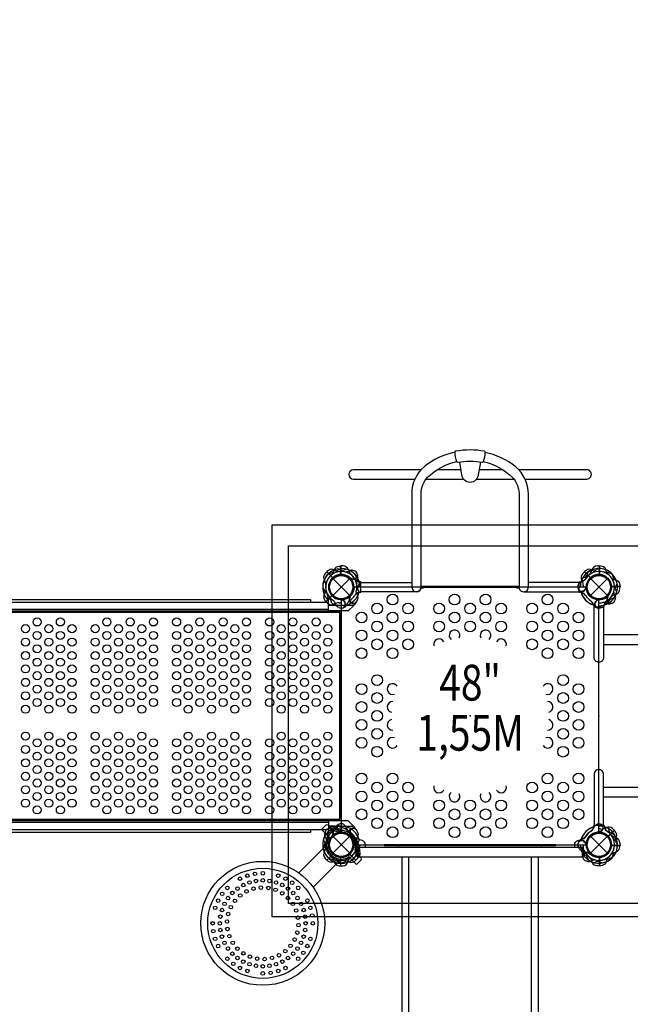
# Model space of a CAD drawing. Extents: x -175 to 236, y -238 to 164.
# Drawn here: x 63 to 148, y -109 to 29 of the extents above; entities that cross this region are included whole.
import ezdxf
from ezdxf.enums import TextEntityAlignment as Align

# ---------------------------------------------------------------- set-up
doc = ezdxf.new("R2010")
doc.units = 0
doc.header["$LTSCALE"] = 10
doc.header["$MEASUREMENT"] = 0
doc.layers.get('Defpoints').update_dxf_attribs({"linetype": 'CONTINUOUS'})
for name, color, linetype in [('L1', 30, 'CONTINUOUS'), ('PW_CHECK', 220, 'CONTINUOUS'), ('PW_DIMS_ASTM', 30, 'CONTINUOUS'), ('PW_STRUCTURE', 140, 'CONTINUOUS')]:
    doc.layers.add(name, color=color, linetype=linetype)
doc.styles.add('PW-DIMS', font='arial.ttf', dxfattribs={"width": 0.8, "height": 6})
doc.dimstyles.new('PW-DETAIL', dxfattribs={"dimtxt": 8, "dimasz": 8, "dimexe": 3, "dimexo": 2, "dimgap": 1.5, "dimtad": 0, "dimtih": 1, "dimtoh": 1, "dimrnd": 1, "dimzin": 12, "dimdsep": 46, "dimlunit": 3, "dimtxsty": 'PW-DIMS', "dimcen": 0.03, "dimse1": 1, "dimse2": 1, "dimclrd": 256, "dimclre": 256, "dimclrt": 256, "dimadec": 0, "dimazin": 0, "dimtfac": 0.2, "dimtix": 1, "dimtofl": 0, "dimtmove": 0, "dimatfit": 3, "dimfxl": 1, "dimtolj": 1, "dimtzin": 0, "dimarcsym": 0})

# ---------------------------------------------------------------- blocks, each defined once
blk = doc.blocks.new('*D3')
at = {"layer": 'Defpoints', "color": 0, "transparency": 16777216}
for p in [(235.73, 155.2), (-136.82, 10.74), (235.73, -54.62)]:
    blk.add_point(p, dxfattribs=at)
at = {"layer": 'PW_DIMS_ASTM', "lineweight": -2, "transparency": 16777216}
for p, q in [((-128.82, 155.2), (37.22, 155.2)), ((227.73, 155.2), (61.69, 155.2))]:
    blk.add_line(p, q, dxfattribs=at)
at = {"layer": 'PW_DIMS_ASTM', "transparency": 16777216}
for points in [[(-128.82, 156.54), (-128.82, 153.87), (-136.82, 155.2)], [(227.73, 156.54), (227.73, 153.87), (235.73, 155.2)]]:
    blk.add_solid(points, dxfattribs=at)
at = {"layer": 'PW_DIMS_ASTM', "transparency": 16777216, "char_height": 6, "attachment_point": 5, "style": 'PW-DIMS'}
for s, insert in [('\\A1;31\'-1"', (49.45, 159.77)), ('\\A1;[9.47M]', (49.45, 149.86))]:
    blk.add_mtext(s, dxfattribs=dict(at, insert=insert))

msp = doc.modelspace()

# ---------------------------------------------------------------- linework, layer by layer
at = {"layer": 'PW_CHECK'}
for p in [(108, -50.748, 48), (108, -50.748), (108, -50.748), (108, -50.748, 120), (108, -50.748, 48), (126, -50.748, 48), (144, -50.748), (144, -50.748), (144, -50.748), (144, -50.748, 120), (144, -50.748, 48), (108, -68.748, 48), (126, -68.748, 48), (144, -68.748, 48), (108, -86.748), (108, -86.748, 48), (108, -86.748, 0.002), (108, -86.748), (108, -86.748, 120), (108, -86.748, 48), (126, -86.748, 48), (144, -86.748), (144, -86.748), (144, -86.748), (144, -86.748, 120), (144, -86.748, 48)]:
    msp.add_point(p, dxfattribs=at)
at = {"layer": 'PW_STRUCTURE'}
for p, q in [((108.25, -47.802), (107.92, -47.79)), ((107.92, -47.79), (107.92, -48.99)), ((143.75, -47.802), (144.08, -47.79)), ((144.08, -47.79), (144.08, -48.99)), ((105.74, -48.842, 48), (105.965, -48.6, 48)), ((105.965, -48.6, 48), (106.813, -49.448, 48)), ((141.74, -48.842, 48), (141.965, -48.6, 48)), ((141.965, -48.6, 48), (142.813, -49.448, 48)), ((106.851, -49.599), (109.149, -51.897)), ((106.851, -51.897), (109.149, -49.599)), ((109.336, -49.602, 48), (109.301, -49.519, 48)), ((110.307, -49.548, 48), (110.23, -49.711, 48)), ((142.245, -50.882), (142.211, -50.799)), ((142.851, -49.599), (145.149, -51.897)), ((142.851, -51.897), (145.149, -49.599)), ((146.958, -50.668), (145.758, -50.668)), ((146.946, -50.998), (146.958, -50.668)), ((105.852, -52.783, 48), (106.7, -51.935, 48)), ((141.521, -51.53), (141.69, -51.592)), ((145.146, -52.084, 48), (145.229, -52.049, 48)), ((106.094, -53.008, 48), (105.852, -52.783, 48)), ((106.201, -53.323, 48), (106.202, -52.548, 48)), ((109.735, -53.323, 48), (106.201, -53.323, 48)), ((108.134, -52.503), (108.051, -52.537)), ((108.782, -53.227), (108.844, -53.058)), ((109.808, -53.252, 48), (109.735, -53.323, 48)), ((110, -52.979, 48), (109.808, -53.252, 48)), ((143.218, -53.227), (143.156, -53.058)), ((143.866, -52.503), (143.949, -52.537)), ((145.2, -53.055, 48), (145.037, -52.978, 48)), ((106.2, -53.894, 48), (37.8, -53.894, 48)), ((37.8, -83.611, 48), (106.2, -83.611, 48)), ((105.9, -85.266, 0.002), (106.677, -84.488, 0.002)), ((105.9, -85.266, 0.002), (106.276, -85.643, 0.002)), ((109.735, -84.173, 48), (106.201, -84.173, 48)), ((106.201, -84.173, 48), (106.202, -84.948, 48)), ((106.95, -84.761, 0.002), (106.677, -84.488, 0.002)), ((106.8, -84.441, 48), (106.963, -84.518, 48)), ((109.808, -84.244, 48), (109.735, -84.173, 48)), ((110, -84.517, 48), (109.808, -84.244, 48)), ((146.148, -84.713, 48), (145.3, -85.561, 48)), ((145.906, -84.488, 48), (146.148, -84.713, 48)), ((106.763, -85.511, 0.002), (106.63, -85.643, 0.002)), ((106.854, -85.412, 48), (106.771, -85.447, 48)), ((106.851, -85.599), (109.149, -87.897)), ((106.851, -87.897), (109.149, -85.599)), ((141.521, -85.966), (141.69, -85.904)), ((142.245, -86.614), (142.211, -86.697)), ((142.851, -85.599), (145.149, -87.897)), ((142.851, -87.897), (145.149, -85.599)), ((146.946, -86.498), (146.958, -86.828)), ((102.067, -90.679, 0.002), (106, -86.747, 0.002)), ((109.237, -87.985, 0.002), (109.105, -88.118, 0.002)), ((110.26, -88.071, 0.002), (109.987, -87.798, 0.002)), ((141.693, -87.948, 48), (141.77, -87.785, 48)), ((142.664, -87.894, 48), (142.699, -87.977, 48)), ((146.958, -86.828), (145.758, -86.828)), ((104.056, -92.664, 0.002), (107.972, -88.748, 0.002)), ((105.74, -88.654, 48), (105.965, -88.896, 48)), ((105.965, -88.896, 48), (106.813, -88.048, 48)), ((109.105, -88.472, 0.002), (109.482, -88.848, 0.002)), ((110.035, -88.896, 48), (109.187, -88.048, 48)), ((109.482, -88.848, 0.002), (110.26, -88.071, 0.002)), ((110.26, -88.654, 48), (110.035, -88.896, 48))]:
    msp.add_line(p, q, dxfattribs=at)
at = {"layer": 'PW_STRUCTURE', "linetype": 'Continuous'}
for p, q in [((110.702, -50.034), (110.493, -50.004)), ((110.75, -51.401), (110.75, -50.095)), ((141.25, -51.401), (141.25, -50.095)), ((141.298, -50.034), (141.507, -50.004)), ((110.493, -51.49), (110.702, -51.462)), ((141.507, -51.49), (141.298, -51.462)), ((143.258, -53.241), (143.286, -53.45)), ((143.347, -53.498), (144.653, -53.498)), ((144.714, -53.45), (144.744, -53.241)), ((143.258, -84.255), (143.286, -84.046)), ((143.347, -83.998), (144.653, -83.998)), ((144.714, -84.046), (144.744, -84.255))]:
    msp.add_line(p, q, dxfattribs=at)
at = {"layer": 'PW_STRUCTURE'}
for points in [[(127.715, -33.364, 0.092341), (124.28, -33.364, -0.2666688), (124.171, -33.243, -0.1026414), (123.927, -31.869, -0.1963177), (123.977, -31.735, -0.0902378), (128.024, -31.735, -0.2125008), (128.077, -31.914, -0.0955214), (127.828, -33.251, -0.2256272)], [(144.656, -53.498), (144.656, -60.59, -0.4142136), (143.999, -61.248), (143.993, -61.248, -0.4142136), (143.336, -60.59), (143.336, -53.498)], [(144.656, -83.998), (144.656, -76.906, 0.4142136), (143.999, -76.248), (143.993, -76.248, 0.4142136), (143.336, -76.906), (143.336, -83.998)]]:
    msp.add_lwpolyline(points, format="xyb", close=True, dxfattribs=at)
for points in [[(123.926, -31.919, 0.1180427), (119.571, -33.936, 0.2137118), (117.842, -37.664), (117.842, -50.749, 1), (119.158, -50.749), (119.158, -37.695, -0.1908034), (120.069, -35.394, -0.1379207), (124.161, -33.218)], [(127.838, -33.224, -0.137015), (131.9, -35.394, -0.1844369), (132.837, -37.678), (132.837, -50.751, 1.000252), (134.157, -50.75), (134.157, -37.772, 0.2173403), (132.379, -33.958, 0.1168749), (128.077, -31.935, 0.1168749)], [(119.146, -34.352), (109.716, -34.352, 1), (109.716, -35.665), (118.285, -35.665)], [(127.448, -33.319), (127.129, -35.09, -0.9068808), (124.85, -35.09), (124.553, -33.318)], [(133.679, -35.665), (142.291, -35.665, 1.0006317), (142.29, -34.352), (132.791, -34.352)], [(106.763, -48.954, 0.0971519), (106.943, -48.637, -0.1355386), (107.195, -48.043, -0.1668906), (107.9, -47.79)], [(145.237, -48.954, -0.0971519), (145.057, -48.637, 0.1355386), (144.805, -48.043, 0.1668906), (144.1, -47.79)], [(141.772, -49.424), (142.063, -49.358, 0.2104522), (142.283, -49.195), (142.543, -48.604)], [(145.794, -49.511, 0.0971519), (146.111, -49.691, -0.1355386), (146.705, -49.943, -0.1668906), (146.958, -50.648)], [(119.158, -50.719, -0.4297351), (118.5, -51.407), (110.751, -51.407), (110.751, -50.094), (117.842, -50.094)], [(141.165, -50.392), (141.207, -50.272, -0.1909432), (141.528, -49.975, 0.0909786), (141.943, -49.82, 0.0425784), (142.096, -49.689)], [(142.157, -50.827, 0.0120854), (142.258, -50.586)], [(106.676, -52.976), (106.61, -52.685, 0.2104522), (106.447, -52.465), (105.856, -52.205)], [(141.208, -51.22, -0.0529228), (141.164, -51.103, -0.0529228)], [(145.324, -52.976), (145.39, -52.685, -0.2104522), (145.553, -52.465), (146.144, -52.205)], [(107.644, -53.583), (107.524, -53.541, -0.1909432), (107.227, -53.22, 0.0909786), (107.072, -52.805, 0.0425784), (106.941, -52.652)], [(108.079, -52.591, 0.0120854), (107.838, -52.49)], [(108.472, -53.54, -0.0529228), (108.355, -53.584, -0.0529228)], [(143.528, -53.54, 0.0529228), (143.645, -53.584, 0.0529228)], [(143.921, -52.591, -0.0120854), (144.162, -52.49)], [(144.356, -53.583), (144.476, -53.541, 0.1909432), (144.773, -53.22, -0.0909786), (144.928, -52.805, -0.0425784), (145.059, -52.652)], [(144.656, -58.756), (162.373, -58.756, 0.8099941), (162.373, -57.443), (144.656, -57.443)], [(144.656, -80.068), (162.373, -80.068, 0.8099941), (162.373, -78.755), (144.656, -78.755)], [(109.037, -84.832, -0.0393346), (108.801, -84.539, 0.1063299), (108.469, -84.03, 0.7229921), (107.439, -84.338, 0.3542301), (107.898, -84.904, 0.0499668), (108.136, -85.003, 0.0499668)], [(142.963, -84.832, 0.0393346), (143.199, -84.539, -0.1063299), (143.531, -84.03, -0.7229921), (144.561, -84.338, -0.3542301), (144.102, -84.904, -0.0499668), (143.864, -85.003, -0.0499668)], [(106.676, -84.52), (106.61, -84.811, -0.2104522), (106.447, -85.031), (105.856, -85.291)], [(107.656, -83.908), (107.524, -83.955, 0.1909432), (107.227, -84.276, -0.0909786), (107.072, -84.691, -0.0425784), (106.941, -84.844, -0.0425784)], [(107.984, -84.946, -0.0086935), (107.838, -85.006)], [(144.016, -84.946, 0.0086935), (144.162, -85.006)], [(144.344, -83.908), (144.476, -83.955, -0.1909432), (144.773, -84.276, 0.0909786), (144.928, -84.691, 0.0425784), (145.059, -84.844, 0.0425784)], [(145.324, -84.52), (145.39, -84.811, 0.2104522), (145.553, -85.031), (146.144, -85.291)], [(111.374, -87.14), (111.374, -86.74, 0.3426673), (110.929, -86.167), (110.3, -85.965, -0.14748), (109.907, -85.694)], [(140.626, -87.14), (140.626, -86.74, -0.3426673), (141.071, -86.167), (141.7, -85.965, 0.14748), (142.093, -85.694)], [(141.208, -86.276, 0.0529228), (141.164, -86.393, 0.0529228)], [(110.312, -88.425), (110.282, -88.425, -0.0408878), (110.181, -88.172, -0.1560874), (110.181, -87.424, -0.040888), (110.282, -87.171), (110.312, -87.171)], [(141.165, -87.104), (141.207, -87.224, 0.1909432), (141.528, -87.521, -0.0909786), (141.943, -87.676, -0.0425784), (142.096, -87.807)], [(141.687, -87.171), (141.717, -87.171, -0.0409337), (141.819, -87.424, -0.1560874), (141.819, -88.172, -0.0409201), (141.717, -88.425), (141.687, -88.425)], [(142.157, -86.669, -0.0120854), (142.258, -86.91)], [(145.794, -87.985, -0.0971519), (146.111, -87.805, 0.1355386), (146.705, -87.553, 0.1668906), (146.958, -86.848)], [(106.763, -88.542, -0.0971519), (106.943, -88.859, 0.1355386), (107.195, -89.453, 0.1668906), (107.9, -89.706)], [(107.92, -89.706), (108.25, -89.706, 0.3694771), (108.92, -89.133)], [(108.92, -89.133, -0.130272), (109.278, -88.512, -0.130272)], [(116.462, -88.455), (116.462, -162.93, 1.0006409), (117.462, -162.93), (117.462, -88.455)], [(134.538, -88.455), (134.538, -162.93, 1.0006409), (135.538, -162.93), (135.538, -88.455)], [(141.772, -88.072), (142.063, -88.138, -0.2104522), (142.283, -88.301), (142.543, -88.892)], [(143.08, -89.133, 0.130272), (142.722, -88.512, 0.130272)], [(144.08, -89.706), (143.75, -89.706, -0.3694771), (143.08, -89.133)], [(145.237, -88.542, 0.0971519), (145.057, -88.859, -0.1355386), (144.805, -89.453, -0.1668906), (144.1, -89.706)]]:
    msp.add_lwpolyline(points, format="xyb", dxfattribs=at)
for points in [[(124.726, -34.352), (121.401, -34.352)], [(130.569, -34.352), (127.262, -34.352)], [(119.841, -35.665), (125.072, -35.665)], [(126.907, -35.665), (132.129, -35.665)], [(107.9, -49.001), (107.9, -47.79)], [(107.92, -47.79), (107.92, -49)], [(144.08, -47.79), (144.08, -49)], [(144.1, -49.001), (144.1, -47.79)], [(106.18, -48.902), (106.934, -48.661)], [(145.82, -48.902), (145.066, -48.661)], [(145.846, -48.928), (146.087, -49.682)], [(119.152, -50.842), (119.499, -50.842), (119.499, -50.745)], [(132.837, -50.655), (119.158, -50.655)], [(119.158, -50.745), (132.837, -50.745)], [(132.501, -50.745), (132.501, -50.844), (132.844, -50.844)], [(133.568, -51.407), (141.249, -51.407), (141.249, -50.094), (134.157, -50.094)], [(142.211, -50.799), (142.19, -50.75)], [(145.747, -50.648), (146.958, -50.648)], [(146.958, -50.668), (145.748, -50.668)], [(108.051, -52.537), (108.002, -52.558)], [(143.949, -52.537), (143.998, -52.558)], [(110.037, -87.498), (110.037, -88.351)], [(110.037, -87.498), (110.16, -87.498)], [(110.282, -87.171), (110.282, -88.425)], [(116, -86.868), (116, -87.14)], [(136, -87.14), (136, -86.868)], [(141.717, -88.425), (141.717, -87.171)], [(141.963, -87.498), (141.84, -87.498)], [(141.963, -87.498), (141.963, -88.351)], [(142.211, -86.697), (142.19, -86.746)], [(145.747, -86.848), (146.958, -86.848)], [(146.958, -86.828), (145.748, -86.828)], [(145.846, -88.568), (146.087, -87.814)], [(106.18, -88.594), (106.934, -88.835)], [(107.9, -88.495), (107.9, -89.706)], [(107.92, -89.706), (107.92, -88.496)], [(144.08, -89.706), (144.08, -88.496)], [(144.1, -88.495), (144.1, -89.706)], [(145.82, -88.594), (145.066, -88.835)]]:
    msp.add_lwpolyline(points, dxfattribs=at)
for points, elevation in [([(98.334, -42.044), (153.668, -42.044), (153.668, -96.824), (98.334, -96.824)], 120), ([(100.645, -45), (151.357, -45), (151.357, -94.937), (100.645, -94.937)], 120), ([(108, -83.359), (108, -54.137), (36, -54.137), (36, -83.359)], 48), ([(107.812, -83.172), (107.812, -54.324), (36.188, -54.324), (36.188, -83.172)], 48)]:
    msp.add_lwpolyline(points, close=True, dxfattribs=dict(at, elevation=elevation))
at = {"layer": 'PW_STRUCTURE', "elevation": 48}
for points in [[(105.965, -48.6), (106.82, -49.456)], [(106.836, -49.442), (105.979, -48.585)], [(107.982, -48.156), (107.278, -48.519)], [(109.301, -49.519), (109.281, -49.47)], [(141.965, -48.6), (142.82, -49.456)], [(142.836, -49.442), (141.979, -48.585)], [(143.982, -48.156), (143.278, -48.519)], [(105.408, -50.766), (105.771, -51.47)], [(106.694, -51.912), (105.837, -52.769)], [(105.852, -52.783), (106.708, -51.928)], [(109.245, -52.03), (109.283, -52.017)], [(145.229, -52.049), (145.278, -52.029)], [(37.798, -52.858), (106.202, -52.858)], [(103.749, -52.858), (103.749, -52.525), (40.249, -52.525), (40.249, -52.858)], [(109.735, -53.323), (108.958, -54.073), (106.2, -54.073), (106.201, -53.323)], [(110, -52.979), (110.115, -52.815)], [(107.25, -54.136), (36.75, -54.136)], [(107.25, -83.359), (36.75, -83.359)], [(109.735, -84.173), (108.958, -83.423), (106.2, -83.423), (106.201, -84.173)], [(37.798, -84.637), (106.202, -84.637)], [(40.249, -84.637), (40.249, -84.967), (103.749, -84.967), (103.749, -84.637)], [(110, -84.517), (110.115, -84.681)], [(146.148, -84.713), (145.292, -85.568)], [(145.306, -85.584), (146.163, -84.727)], [(106.771, -85.447), (106.722, -85.467)], [(109.245, -85.466), (109.283, -85.479)], [(146.592, -86.73), (146.229, -86.026)], [(142.699, -87.977), (142.719, -88.026)], [(105.965, -88.896), (106.82, -88.04)], [(106.836, -88.054), (105.979, -88.911)], [(107.982, -89.34), (107.278, -88.977)], [(108.018, -89.34), (108.722, -88.977)], [(109.164, -88.054), (110.021, -88.911)], [(110.035, -88.896), (109.18, -88.04)]]:
    msp.add_lwpolyline(points, dxfattribs=at)
for points in [[(107.606, -48.605, -0.0971519), (107.255, -48.507, 0.1355386), (106.657, -48.266, 0.1668906), (105.979, -48.585)], [(108.639, -48.236), (108.387, -48.395, -0.2104522), (108.116, -48.435), (107.514, -48.202)], [(109.753, -48.491), (109.639, -48.437, 0.1909432), (109.201, -48.453, -0.0909786), (108.798, -48.637, -0.0425784), (108.598, -48.653)], [(109.359, -49.5, -0.0120854), (109.117, -49.401)], [(110.308, -49.107, 0.0529228), (110.257, -48.993, 0.0529228)], [(143.606, -48.605, -0.0971519), (143.255, -48.507, 0.1355386), (142.657, -48.266, 0.1668906), (141.979, -48.585)], [(110.512, -51.387), (110.353, -51.135, -0.2104522), (110.313, -50.864), (110.546, -50.262)], [(146.512, -51.387), (146.353, -51.135, -0.2104522), (146.313, -50.864), (146.546, -50.262)], [(105.857, -51.142, -0.0971519), (105.759, -51.493, 0.1355386), (105.518, -52.091, 0.1668906), (105.837, -52.769)], [(109.244, -52.118, -0.0150207), (109.347, -51.865)], [(110.251, -52.513), (110.311, -52.387, 0.1909432), (110.295, -51.949, -0.0909786), (110.111, -51.546, -0.0425784), (110.095, -51.346, -0.0425784)], [(145.248, -52.107, -0.0120854), (145.347, -51.865)], [(146.257, -52.501), (146.311, -52.387, 0.1909432), (146.295, -51.949, -0.0909786), (146.111, -51.546, -0.0425784), (146.095, -51.346)], [(145.641, -53.056, 0.0529228), (145.755, -53.005, 0.0529228)], [(105.743, -84.995), (105.689, -85.109, 0.1909432), (105.705, -85.547, -0.0909786), (105.889, -85.95, -0.0425784), (105.905, -86.15)], [(106.359, -84.44, 0.0529228), (106.245, -84.491, 0.0529228)], [(110.251, -84.983), (110.311, -85.109, -0.1909432), (110.295, -85.547, 0.0909786), (110.111, -85.95, 0.0425784), (110.095, -86.15, 0.0425784)], [(146.143, -86.354, -0.0971519), (146.241, -86.003, 0.1355386), (146.482, -85.405, 0.1668906), (146.163, -84.727)], [(105.488, -86.109), (105.647, -86.361, -0.2104522), (105.687, -86.632), (105.454, -87.234)], [(106.752, -85.389, -0.0120854), (106.653, -85.631)], [(109.244, -85.378, 0.0150207), (109.347, -85.631)], [(110.512, -86.109), (110.353, -86.361, 0.2104522), (110.313, -86.632), (110.546, -87.234)], [(142.641, -87.996, -0.0120854), (142.883, -88.095)], [(107.606, -88.891, 0.0971519), (107.255, -88.989, -0.1355386), (106.657, -89.23, -0.1668906), (105.979, -88.911)], [(108.394, -88.891, -0.0971519), (108.745, -88.989, 0.1355386), (109.343, -89.23, 0.1668906), (110.021, -88.911)], [(141.692, -88.389, 0.0529228), (141.743, -88.503, 0.0529228)], [(142.247, -89.005), (142.361, -89.059, 0.1909432), (142.799, -89.043, -0.0909786), (143.202, -88.859, -0.0425784), (143.402, -88.843)], [(143.361, -89.26), (143.613, -89.101, -0.2104522), (143.884, -89.061), (144.486, -89.294)]]:
    msp.add_lwpolyline(points, format="xyb", dxfattribs=at)
at = {"layer": 'PW_STRUCTURE'}
for points, elevation in [([(108, -52.529), (108, -84.967, -0.4142136), (109.781, -86.748), (142.219, -86.748, -0.4142136), (144, -84.967), (144, -52.529, -0.4142136), (142.219, -50.748), (109.781, -50.748, -0.4142136)], 48), ([(106.677, -84.488), (105.9, -85.266), (105.237, -84.603), (105.838, -84.002, -0.4142136), (106.191, -84.002)], 0.002), ([(110.26, -88.071), (109.482, -88.848), (110.145, -89.511), (110.746, -88.91, 0.4142136), (110.746, -88.557)], 0.002)]:
    msp.add_lwpolyline(points, format="xyb", close=True, dxfattribs=dict(at, elevation=elevation))
for points in [[(110.312, -87.14), (110.312, -88.455), (141.687, -88.455), (141.687, -87.14)], [(114, -86.868), (138, -86.868), (138, -86.748), (114, -86.748)]]:
    msp.add_lwpolyline(points, close=True, dxfattribs=at)
for centre, radius in [((108, -50.748), 1.75), ((108, -50.748), 1.625), ((144, -50.748), 1.75), ((144, -50.748), 1.625), ((115.17, -52.498, 48), 0.75), ((123.834, -52.498, 48), 0.75), ((128.166, -52.498, 48), 0.75), ((136.83, -52.498, 48), 0.75), ((113.004, -53.748, 48), 0.75), ((117.336, -53.748, 48), 0.75), ((121.668, -53.748, 48), 0.75), ((126, -53.748, 48), 0.75), ((130.332, -53.748, 48), 0.75), ((134.664, -53.748, 48), 0.75), ((138.996, -53.748, 48), 0.75), ((110.838, -54.998, 48), 0.75), ((115.17, -54.998, 48), 0.75), ((123.834, -54.998, 48), 0.75), ((128.166, -54.998, 48), 0.75), ((136.83, -54.998, 48), 0.75), ((141.162, -54.998, 48), 0.75), ((63.878, -56.561, 48), 0.563), ((65.502, -55.623, 48), 0.563), ((67.127, -56.561, 48), 0.563), ((68.751, -55.623, 48), 0.563), ((70.376, -56.561, 48), 0.563), ((73.625, -56.561, 48), 0.563), ((75.249, -55.623, 48), 0.563), ((76.874, -56.561, 48), 0.563), ((78.498, -55.623, 48), 0.563), ((80.123, -56.561, 48), 0.563), ((81.747, -55.623, 48), 0.563), ((84.996, -55.623, 48), 0.563), ((86.621, -56.561, 48), 0.563), ((88.245, -55.623, 48), 0.563), ((89.87, -56.561, 48), 0.563), ((91.494, -55.623, 48), 0.563), ((93.119, -56.561, 48), 0.563), ((94.743, -55.623, 48), 0.563), ((97.992, -55.623, 48), 0.563), ((99.617, -56.561, 48), 0.563), ((101.241, -55.623, 48), 0.563), ((102.866, -56.561, 48), 0.563), ((104.49, -55.623, 48), 0.563), ((106.115, -56.561, 48), 0.563), ((113.004, -56.248, 48), 0.75), ((117.336, -56.248, 48), 0.75), ((121.668, -56.248, 48), 0.75), ((126, -56.248, 48), 0.75), ((130.332, -56.248, 48), 0.75), ((134.664, -56.248, 48), 0.75), ((138.996, -56.248, 48), 0.75), ((65.502, -57.498, 48), 0.563), ((68.751, -57.498, 48), 0.563), ((75.249, -57.498, 48), 0.563), ((78.498, -57.498, 48), 0.563), ((81.747, -57.498, 48), 0.563), ((84.996, -57.498, 48), 0.563), ((88.245, -57.498, 48), 0.563), ((91.494, -57.498, 48), 0.563), ((94.743, -57.498, 48), 0.563), ((97.992, -57.498, 48), 0.563), ((101.241, -57.498, 48), 0.563), ((104.49, -57.498, 48), 0.563), ((110.838, -57.498, 48), 0.75), ((115.17, -57.498, 48), 0.75), ((136.83, -57.498, 48), 0.75), ((141.162, -57.498, 48), 0.75), ((63.878, -58.436, 48), 0.563), ((65.502, -59.373, 48), 0.563), ((67.127, -58.436, 48), 0.563), ((68.751, -59.373, 48), 0.563), ((70.376, -58.436, 48), 0.563), ((73.625, -58.436, 48), 0.563), ((75.249, -59.373, 48), 0.563), ((76.874, -58.436, 48), 0.563), ((78.498, -59.373, 48), 0.563), ((80.123, -58.436, 48), 0.563), ((81.747, -59.373, 48), 0.563), ((84.996, -59.373, 48), 0.563), ((86.621, -58.436, 48), 0.563), ((88.245, -59.373, 48), 0.563), ((89.87, -58.436, 48), 0.563), ((91.494, -59.373, 48), 0.563), ((93.119, -58.436, 48), 0.563), ((94.743, -59.373, 48), 0.563), ((97.992, -59.373, 48), 0.563), ((99.617, -58.436, 48), 0.563), ((101.241, -59.373, 48), 0.563), ((102.866, -58.436, 48), 0.563), ((104.49, -59.373, 48), 0.563), ((106.115, -58.436, 48), 0.563), ((113.004, -58.748, 48), 0.75), ((117.336, -58.748, 48), 0.75), ((134.664, -58.748, 48), 0.75), ((138.996, -58.748, 48), 0.75), ((63.878, -60.311, 48), 0.563), ((67.127, -60.311, 48), 0.563), ((70.376, -60.311, 48), 0.563), ((73.625, -60.311, 48), 0.563), ((76.874, -60.311, 48), 0.563), ((80.123, -60.311, 48), 0.563), ((86.621, -60.311, 48), 0.563), ((89.87, -60.311, 48), 0.563), ((93.119, -60.311, 48), 0.563), ((99.617, -60.311, 48), 0.563), ((102.866, -60.311, 48), 0.563), ((106.115, -60.311, 48), 0.563), ((110.838, -59.998, 48), 0.75), ((115.17, -59.998, 48), 0.75), ((136.83, -59.998, 48), 0.75), ((141.162, -59.998, 48), 0.75), ((63.878, -62.186, 48), 0.563), ((65.502, -61.248, 48), 0.563), ((67.127, -62.186, 48), 0.563), ((68.751, -61.248, 48), 0.563), ((70.376, -62.186, 48), 0.563), ((73.625, -62.186, 48), 0.563), ((75.249, -61.248, 48), 0.563), ((76.874, -62.186, 48), 0.563), ((78.498, -61.248, 48), 0.563), ((80.123, -62.186, 48), 0.563), ((81.747, -61.248, 48), 0.563), ((84.996, -61.248, 48), 0.563), ((86.621, -62.186, 48), 0.563), ((88.245, -61.248, 48), 0.563), ((89.87, -62.186, 48), 0.563), ((91.494, -61.248, 48), 0.563), ((93.119, -62.186, 48), 0.563), ((94.743, -61.248, 48), 0.563), ((97.992, -61.248, 48), 0.563), ((99.617, -62.186, 48), 0.563), ((101.241, -61.248, 48), 0.563), ((102.866, -62.186, 48), 0.563), ((104.49, -61.248, 48), 0.563), ((106.115, -62.186, 48), 0.563), ((65.502, -63.123, 48), 0.563), ((68.751, -63.123, 48), 0.563), ((75.249, -63.123, 48), 0.563), ((78.498, -63.123, 48), 0.563), ((81.747, -63.123, 48), 0.563), ((84.996, -63.123, 48), 0.563), ((88.245, -63.123, 48), 0.563), ((91.494, -63.123, 48), 0.563), ((94.743, -63.123, 48), 0.563), ((97.992, -63.123, 48), 0.563), ((101.241, -63.123, 48), 0.563), ((104.49, -63.123, 48), 0.563), ((113.004, -63.748, 48), 0.75), ((138.996, -63.748, 48), 0.75), ((63.878, -64.061, 48), 0.563), ((65.502, -64.998, 48), 0.563), ((67.127, -64.061, 48), 0.563), ((68.751, -64.998, 48), 0.563), ((70.376, -64.061, 48), 0.563), ((73.625, -64.061, 48), 0.563), ((75.249, -64.998, 48), 0.563), ((76.874, -64.061, 48), 0.563), ((78.498, -64.998, 48), 0.563), ((80.123, -64.061, 48), 0.563), ((81.747, -64.998, 48), 0.563), ((84.996, -64.998, 48), 0.563), ((86.621, -64.061, 48), 0.563), ((88.245, -64.998, 48), 0.563), ((89.87, -64.061, 48), 0.563), ((91.494, -64.998, 48), 0.563), ((93.119, -64.061, 48), 0.563), ((94.743, -64.998, 48), 0.563), ((97.992, -64.998, 48), 0.563), ((99.617, -64.061, 48), 0.563), ((101.241, -64.998, 48), 0.563), ((102.866, -64.061, 48), 0.563), ((104.49, -64.998, 48), 0.563), ((106.115, -64.061, 48), 0.563), ((110.838, -64.998, 48), 0.75), ((141.162, -64.998, 48), 0.75), ((63.878, -65.936, 48), 0.563), ((67.127, -65.936, 48), 0.563), ((70.376, -65.936, 48), 0.563), ((73.625, -65.936, 48), 0.563), ((76.874, -65.936, 48), 0.563), ((80.123, -65.936, 48), 0.563), ((86.621, -65.936, 48), 0.563), ((89.87, -65.936, 48), 0.563), ((93.119, -65.936, 48), 0.563), ((99.617, -65.936, 48), 0.563), ((102.866, -65.936, 48), 0.563), ((106.115, -65.936, 48), 0.563), ((113.004, -66.248, 48), 0.75), ((138.996, -66.248, 48), 0.75), ((63.878, -67.811, 48), 0.563), ((65.502, -66.873, 48), 0.563), ((67.127, -67.811, 48), 0.563), ((68.751, -66.873, 48), 0.563), ((70.376, -67.811, 48), 0.563), ((73.625, -67.811, 48), 0.563), ((75.249, -66.873, 48), 0.563), ((76.874, -67.811, 48), 0.563), ((78.498, -66.873, 48), 0.563), ((80.123, -67.811, 48), 0.563), ((81.747, -66.873, 48), 0.563), ((84.996, -66.873, 48), 0.563), ((86.621, -67.811, 48), 0.563), ((88.245, -66.873, 48), 0.563), ((89.87, -67.811, 48), 0.563), ((91.494, -66.873, 48), 0.563), ((93.119, -67.811, 48), 0.563), ((94.743, -66.873, 48), 0.563), ((97.992, -66.873, 48), 0.563), ((99.617, -67.811, 48), 0.563), ((101.241, -66.873, 48), 0.563), ((102.866, -67.811, 48), 0.563), ((104.49, -66.873, 48), 0.563), ((106.115, -67.811, 48), 0.563), ((110.838, -67.498, 48), 0.75), ((141.162, -67.498, 48), 0.75), ((113.004, -68.748, 48), 0.75), ((138.996, -68.748, 48), 0.75), ((110.838, -69.998, 48), 0.75), ((141.162, -69.998, 48), 0.75), ((63.878, -71.561, 48), 0.563), ((67.127, -71.561, 48), 0.563), ((70.376, -71.561, 48), 0.563), ((73.625, -71.561, 48), 0.563), ((76.874, -71.561, 48), 0.563), ((80.123, -71.561, 48), 0.563), ((86.621, -71.561, 48), 0.563), ((89.87, -71.561, 48), 0.563), ((93.119, -71.561, 48), 0.563), ((99.617, -71.561, 48), 0.563), ((102.866, -71.561, 48), 0.563), ((106.115, -71.561, 48), 0.563), ((113.004, -71.248, 48), 0.75), ((138.996, -71.248, 48), 0.75), ((63.878, -73.436, 48), 0.563), ((65.502, -72.498, 48), 0.563), ((67.127, -73.436, 48), 0.563), ((68.751, -72.498, 48), 0.563), ((70.376, -73.436, 48), 0.563), ((73.625, -73.436, 48), 0.563), ((75.249, -72.498, 48), 0.563), ((76.874, -73.436, 48), 0.563), ((78.498, -72.498, 48), 0.563), ((80.123, -73.436, 48), 0.563), ((81.747, -72.498, 48), 0.563), ((84.996, -72.498, 48), 0.563), ((86.621, -73.436, 48), 0.563), ((88.245, -72.498, 48), 0.563), ((89.87, -73.436, 48), 0.563), ((91.494, -72.498, 48), 0.563), ((93.119, -73.436, 48), 0.563), ((94.743, -72.498, 48), 0.563), ((97.992, -72.498, 48), 0.563), ((99.617, -73.436, 48), 0.563), ((101.241, -72.498, 48), 0.563), ((102.866, -73.436, 48), 0.563), ((104.49, -72.498, 48), 0.563), ((106.115, -73.436, 48), 0.563), ((110.838, -72.498, 48), 0.75), ((141.162, -72.498, 48), 0.75), ((65.502, -74.373, 48), 0.563), ((68.751, -74.373, 48), 0.563), ((75.249, -74.373, 48), 0.563), ((78.498, -74.373, 48), 0.563), ((81.747, -74.373, 48), 0.563), ((84.996, -74.373, 48), 0.563), ((88.245, -74.373, 48), 0.563), ((91.494, -74.373, 48), 0.563), ((94.743, -74.373, 48), 0.563), ((97.992, -74.373, 48), 0.563), ((101.241, -74.373, 48), 0.563), ((104.49, -74.373, 48), 0.563), ((113.004, -73.748, 48), 0.75), ((138.996, -73.748, 48), 0.75), ((63.878, -75.311, 48), 0.563), ((67.127, -75.311, 48), 0.563), ((70.376, -75.311, 48), 0.563), ((73.625, -75.311, 48), 0.563), ((76.874, -75.311, 48), 0.563), ((80.123, -75.311, 48), 0.563), ((86.621, -75.311, 48), 0.563), ((89.87, -75.311, 48), 0.563), ((93.119, -75.311, 48), 0.563), ((99.617, -75.311, 48), 0.563), ((102.866, -75.311, 48), 0.563), ((106.115, -75.311, 48), 0.563), ((63.878, -77.186, 48), 0.563), ((65.502, -76.248, 48), 0.563), ((67.127, -77.186, 48), 0.563), ((68.751, -76.248, 48), 0.563), ((70.376, -77.186, 48), 0.563), ((73.625, -77.186, 48), 0.563), ((75.249, -76.248, 48), 0.563), ((76.874, -77.186, 48), 0.563), ((78.498, -76.248, 48), 0.563), ((80.123, -77.186, 48), 0.563), ((81.747, -76.248, 48), 0.563), ((84.996, -76.248, 48), 0.563), ((86.621, -77.186, 48), 0.563), ((88.245, -76.248, 48), 0.563), ((89.87, -77.186, 48), 0.563), ((91.494, -76.248, 48), 0.563), ((93.119, -77.186, 48), 0.563), ((94.743, -76.248, 48), 0.563), ((97.992, -76.248, 48), 0.563), ((99.617, -77.186, 48), 0.563), ((101.241, -76.248, 48), 0.563), ((102.866, -77.186, 48), 0.563), ((104.49, -76.248, 48), 0.563), ((106.115, -77.186, 48), 0.563), ((110.838, -77.498, 48), 0.75), ((115.17, -77.498, 48), 0.75), ((136.83, -77.498, 48), 0.75), ((141.162, -77.498, 48), 0.75), ((65.502, -78.123, 48), 0.563), ((68.751, -78.123, 48), 0.563), ((75.249, -78.123, 48), 0.563), ((78.498, -78.123, 48), 0.563), ((81.747, -78.123, 48), 0.563), ((84.996, -78.123, 48), 0.563), ((88.245, -78.123, 48), 0.563), ((91.494, -78.123, 48), 0.563), ((94.743, -78.123, 48), 0.563), ((97.992, -78.123, 48), 0.563), ((101.241, -78.123, 48), 0.563), ((104.49, -78.123, 48), 0.563), ((113.004, -78.748, 48), 0.75), ((117.336, -78.748, 48), 0.75), ((134.664, -78.748, 48), 0.75), ((138.996, -78.748, 48), 0.75), ((63.878, -79.061, 48), 0.563), ((65.502, -79.998, 48), 0.563), ((67.127, -79.061, 48), 0.563), ((68.751, -79.998, 48), 0.563), ((70.376, -79.061, 48), 0.563), ((73.625, -79.061, 48), 0.563), ((75.249, -79.998, 48), 0.563), ((76.874, -79.061, 48), 0.563), ((78.498, -79.998, 48), 0.563), ((80.123, -79.061, 48), 0.563), ((81.747, -79.998, 48), 0.563), ((84.996, -79.998, 48), 0.563), ((86.621, -79.061, 48), 0.563), ((88.245, -79.998, 48), 0.563), ((89.87, -79.061, 48), 0.563), ((91.494, -79.998, 48), 0.563), ((93.119, -79.061, 48), 0.563), ((94.743, -79.998, 48), 0.563), ((97.992, -79.998, 48), 0.563), ((99.617, -79.061, 48), 0.563), ((101.241, -79.998, 48), 0.563), ((102.866, -79.061, 48), 0.563), ((104.49, -79.998, 48), 0.563), ((106.115, -79.061, 48), 0.563), ((110.838, -79.998, 48), 0.75), ((115.17, -79.998, 48), 0.75), ((136.83, -79.998, 48), 0.75), ((141.162, -79.998, 48), 0.75), ((63.878, -80.936, 48), 0.563), ((67.127, -80.936, 48), 0.563), ((70.376, -80.936, 48), 0.563), ((73.625, -80.936, 48), 0.563), ((76.874, -80.936, 48), 0.563), ((80.123, -80.936, 48), 0.563), ((86.621, -80.936, 48), 0.563), ((89.87, -80.936, 48), 0.563), ((93.119, -80.936, 48), 0.563), ((99.617, -80.936, 48), 0.563), ((102.866, -80.936, 48), 0.563), ((106.115, -80.936, 48), 0.563), ((113.004, -81.248, 48), 0.75), ((117.336, -81.248, 48), 0.75), ((121.668, -81.248, 48), 0.75), ((126, -81.248, 48), 0.75), ((130.332, -81.248, 48), 0.75), ((134.664, -81.248, 48), 0.75), ((138.996, -81.248, 48), 0.75), ((65.502, -81.873, 48), 0.563), ((68.751, -81.873, 48), 0.563), ((75.249, -81.873, 48), 0.563), ((78.498, -81.873, 48), 0.563), ((81.747, -81.873, 48), 0.563), ((84.996, -81.873, 48), 0.563), ((88.245, -81.873, 48), 0.563), ((91.494, -81.873, 48), 0.563), ((94.743, -81.873, 48), 0.563), ((97.992, -81.873, 48), 0.563), ((101.241, -81.873, 48), 0.563), ((104.49, -81.873, 48), 0.563), ((110.838, -82.498, 48), 0.75), ((115.17, -82.498, 48), 0.75), ((123.834, -82.498, 48), 0.75), ((128.166, -82.498, 48), 0.75), ((136.83, -82.498, 48), 0.75), ((141.162, -82.498, 48), 0.75), ((113.004, -83.748, 48), 0.75), ((117.336, -83.748, 48), 0.75), ((121.668, -83.748, 48), 0.75), ((126, -83.748, 48), 0.75), ((130.332, -83.748, 48), 0.75), ((134.664, -83.748, 48), 0.75), ((138.996, -83.748, 48), 0.75), ((108, -86.748), 1.75), ((108, -86.748), 1.625), ((115.17, -84.998, 48), 0.75), ((123.834, -84.998, 48), 0.75), ((128.166, -84.998, 48), 0.75), ((136.83, -84.998, 48), 0.75), ((144, -86.748), 1.75), ((144, -86.748), 1.625), ((97.029, -97.718), 8.656), ((97.029, -97.718), 7.693), ((95.935, -90.808), 0.248), ((97.032, -90.723), 0.248), ((93.852, -91.484), 0.248), ((94.305, -92.375), 0.248), ((94.865, -91.064), 0.248), ((95.177, -92.016), 0.248), ((96.089, -91.8), 0.248), ((97.028, -91.72), 0.248), ((97.969, -91.796), 0.248), ((98.885, -92.015), 0.248), ((99.192, -91.062), 0.248), ((99.753, -92.374), 0.248), ((100.207, -91.484), 0.248), ((101.142, -92.056), 0.248), ((91.365, -93.608), 0.248), ((92.08, -92.772), 0.248), ((92.787, -93.479), 0.248), ((93.503, -92.867), 0.248), ((94.759, -93.267), 0.248), ((95.735, -92.889), 0.248), ((96.768, -92.728), 0.248), ((97.808, -92.785), 0.248), ((98.82, -93.05), 0.248), ((99.752, -93.531), 0.248), ((100.558, -92.869), 0.248), ((101.272, -93.483), 0.248), ((101.974, -92.774), 0.248), ((90.791, -94.546), 0.248), ((91.685, -94.999), 0.248), ((92.178, -94.196), 0.248), ((93.142, -94.577), 0.248), ((93.883, -93.837), 0.248), ((100.565, -94.187), 0.248), ((101.223, -94.999), 0.248), ((101.885, -94.196), 0.248), ((102.374, -94.995), 0.248), ((103.265, -94.545), 0.248), ((90.373, -95.558), 0.248), ((91.324, -95.869), 0.248), ((92.198, -96.428), 0.248), ((92.571, -95.457), 0.248), ((101.695, -95.93), 0.248), ((102.735, -95.866), 0.248), ((103.686, -95.56), 0.248), ((90.03, -97.719), 0.248), ((91.029, -97.721), 0.248), ((91.102, -96.783), 0.248), ((92.039, -97.459), 0.248), ((101.964, -96.938), 0.248), ((102.954, -96.781), 0.248), ((103.029, -97.718), 0.248), ((103.944, -96.624), 0.248), ((104.028, -97.723), 0.248), ((90.117, -98.815), 0.248), ((91.105, -98.659), 0.248), ((92.091, -98.504), 0.248), ((101.859, -99.013), 0.248), ((102.021, -97.981), 0.248), ((102.959, -98.661), 0.248), ((90.369, -99.884), 0.248), ((91.32, -99.577), 0.248), ((91.686, -100.446), 0.248), ((92.36, -99.512), 0.248), ((92.838, -100.444), 0.248), ((101.486, -99.99), 0.248), ((102.378, -100.445), 0.248), ((102.736, -99.575), 0.248), ((103.686, -99.885), 0.248), ((90.795, -100.9), 0.248), ((92.175, -101.249), 0.248), ((92.788, -101.962), 0.248), ((93.492, -101.254), 0.248), ((94.307, -101.915), 0.248), ((100.175, -101.609), 0.248), ((100.916, -100.868), 0.248), ((101.271, -101.965), 0.248), ((101.883, -101.249), 0.248), ((102.691, -101.837), 0.248), ((103.269, -100.895), 0.248), ((92.082, -102.672), 0.248), ((92.915, -103.386), 0.248), ((93.503, -102.575), 0.248), ((94.304, -103.07), 0.248), ((95.236, -102.387), 0.248), ((96.247, -102.657), 0.248), ((97.289, -102.717), 0.248), ((98.323, -102.547), 0.248), ((99.297, -102.179), 0.248), ((99.755, -103.067), 0.248), ((100.557, -102.574), 0.248), ((101.977, -102.671), 0.248), ((93.85, -103.959), 0.248), ((94.865, -104.38), 0.248), ((95.178, -103.429), 0.248), ((96.091, -103.649), 0.248), ((97.028, -103.719), 0.248), ((97.029, -104.719), 0.248), ((97.968, -103.648), 0.248), ((98.125, -104.639), 0.248), ((98.882, -103.43), 0.248), ((99.191, -104.374), 0.248), ((100.208, -103.956), 0.248)]:
    msp.add_circle(centre, radius, dxfattribs=at)
for centre, radius, start, end in [((108.206, -48.651), 0.85, 22.26571, 87), ((143.794, -48.651), 0.85, 93, 157.73429), ((108, -50.748, 48), 2.592, 100.806, 180.40037), ((108, -50.748), 2.592, 134.59963, 214.194), ((106.371, -49.403, 48), 0.844, 138.32908, 215.73063), ((108, -50.748, 48), 2.179, 74.07154, 190.41718), ((108, -50.748), 2.179, 124.58282, 240.92846), ((108, -50.748, 48), 1.76, 132.39475, 309.54321), ((108, -50.748, 48), 1.75, 50.32457, 221.71095), ((108, -50.748), 1.75, 93.28905, 264.67543), ((108, -50.748, 48), 1.75, 320.32457, 131.71095), ((108, -50.748, 48), 2.179, 344.07154, 100.41718), ((108, -50.748), 1.76, 274.37358, 92.60525), ((108, -50.748, 48), 2.592, 10.806, 90.40037), ((108, -50.748, 48), 2.592, 62.33085, 75.72307), ((110.333, -48.026), 1.375, 192.7354, 224.61079), ((108, -50.748), 2.602, 16.62089, 67.4962), ((109.697, -49.051, 48), 0.613, 229.81786, 354.70902), ((108, -50.748), 2.218, 31.53404, 52.36721), ((109.697, -49.051, 48), 0.562, 233.03096, 84.2698), ((109.663, -49.326, 48), 0.68, 340.98237, 18.7595), ((144, -50.748), 2.602, 112.5038, 163.37911), ((142.372, -49.41, 48), 0.85, 138, 202.73429), ((144, -50.748), 2.592, 149.27693, 162.66915), ((144, -50.748), 2.179, 34.58282, 150.92846), ((144, -50.748), 2.218, 127.63279, 148.46596), ((144, -50.748), 1.76, 87.39475, 265.62642), ((144, -50.748, 48), 1.76, 132.39475, 310.62642), ((144, -50.748), 1.75, 3.28905, 174.67543), ((144, -50.748), 2.592, 44.59963, 124.194), ((141.667, -48.026), 1.375, 315.38921, 347.2646), ((144, -50.748, 48), 1.75, 320.32457, 131.71095), ((144, -50.748, 48), 2.179, 344.07154, 100.41718), ((144, -50.748, 48), 2.592, 10.806, 90.40037), ((144, -50.748), 1.75, 275.32457, 86.71095), ((144, -50.748), 2.179, 299.07154, 55.41718), ((144, -50.748), 2.592, 325.806, 45.40037), ((108, -50.748, 48), 2.602, 157.3237, 226.2978), ((105.024, -50.372, 48), 0.815, 353.22918, 35.73063), ((108.115, -50.739, 48), 2.298, 173.22918, 204.06628), ((108, -50.748, 48), 1.76, 222.39475, 40.62642), ((110.871, -48.812), 1.25, 218.3437, 252.39754), ((111.04, -50.089, 48), 0.893, 155.02325, 190.48848), ((107.491, -50.746, 48), 2.716, 359.95097, 10.48848), ((108, -50.748, 48), 2.602, 0, 27.52024), ((141.6, -50.748), 0.562, 140.7302, 351.96904), ((141.6, -50.748), 0.613, 230.29098, 355.18214), ((144, -50.748, 48), 2.602, 157.5038, 180), ((141.129, -48.812), 1.25, 287.60246, 321.6563), ((140.425, -50.473, 48), 1.375, 0.38921, 32.2646), ((144, -50.748, 48), 2.218, 172.63279, 179.99999), ((144, -50.748), 1.76, 184.37358, 2.60525), ((104.07, -52.545, 48), 2.132, 359.92125, 24.06628), ((108, -50.748), 2.602, 287.47976, 343.42223), ((109.697, -52.445, 48), 0.614, 137.42427, 299.5683), ((109.439, -52.491, 48), 0.5, 112.79564, 129.54321), ((109.697, -52.445, 48), 0.559, 144.12483, 353.03371), ((107.638, -50.39), 2.716, 304.51152, 326.01148), ((110.728, -52.473), 1.01, 103.43883, 146.01148), ((108, -50.748, 48), 2.592, 332.33085, 345.72307), ((141.819, -50.919), 0.68, 206.2405, 244.01763), ((141.272, -52.473), 1.01, 33.98852, 76.56117), ((144, -50.748), 2.602, 196.57777, 252.52024), ((144, -50.748), 2.602, 197.47976, 253.42223), ((141.384, -52.431), 0.893, 34.51152, 69.97675), ((144.362, -50.39), 2.716, 213.98852, 235.48848), ((144.358, -50.386), 2.716, 214.51152, 236.01148), ((144, -50.748), 2.602, 286.62089, 337.4962), ((145.697, -52.445, 48), 0.613, 139.81786, 264.70902), ((145.697, -52.445, 48), 0.562, 143.03096, 354.2698), ((144, -50.748), 2.218, 301.53404, 322.36721), ((146.722, -53.081), 1.375, 102.7354, 134.61079), ((144, -50.748, 48), 2.592, 332.33085, 345.72307), ((146.097, -50.954), 0.85, 292.26571, 357), ((106.662, -52.376, 48), 0.85, 228, 292.73429), ((108, -50.748), 2.592, 239.27693, 252.66915), ((107.725, -54.323, 48), 1.375, 90.38921, 122.2646), ((108, -50.748, 48), 2.602, 247.5038, 270), ((108, -53.148), 0.562, 230.7302, 81.96904), ((108, -50.748, 48), 2.218, 262.63279, 269.99999), ((108, -53.148), 0.613, 320.29098, 85.18214), ((108.171, -52.929), 0.68, 296.2405, 334.01763), ((109.683, -53.364), 0.893, 124.51152, 159.97675), ((142.317, -53.364), 0.893, 20.02325, 55.48848), ((142.275, -53.476), 1.01, 13.43883, 56.01148), ((143.829, -52.929), 0.68, 205.98237, 243.7595), ((144, -53.148), 0.613, 94.81786, 219.70902), ((144, -53.148), 0.562, 98.03096, 309.2698), ((144.002, -50.239, 48), 2.716, 269.95097, 280.48848), ((144, -50.748, 48), 2.602, 270, 297.52024), ((144.659, -53.788, 48), 0.893, 65.02325, 100.48848), ((145.936, -53.619), 1.25, 128.3437, 162.39754), ((144, -50.748), 2.592, 287.33085, 300.72307), ((145.422, -52.411, 48), 0.68, 250.98237, 288.7595), ((123.834, -57.498, 48), 0.75, 331.89238, 229.90364), ((128.166, -57.498, 48), 0.75, 310.09636, 208.10762), ((121.668, -58.748, 48), 0.75, 29.29172, 197.55288), ((130.332, -58.748, 48), 0.75, 342.44712, 150.70828), ((115.17, -64.998, 48), 0.75, 31.49217, 290.30994), ((136.83, -64.998, 48), 0.75, 249.69006, 148.50783), ((115.17, -67.498, 48), 0.75, 88.98205, 257.85005), ((136.83, -67.498, 48), 0.75, 282.14995, 91.01795), ((115.17, -69.998, 48), 0.75, 102.14995, 271.01795), ((136.83, -69.998, 48), 0.75, 268.98205, 77.85005), ((115.17, -72.498, 48), 0.75, 69.69006, 328.50783), ((136.83, -72.498, 48), 0.75, 211.49217, 110.30994), ((121.668, -78.748, 48), 0.75, 162.44577, 330.70971), ((123.834, -79.998, 48), 0.75, 130.09457, 28.10944), ((128.166, -79.998, 48), 0.75, 151.89056, 49.90543), ((130.332, -78.748, 48), 0.75, 209.29029, 17.55423), ((108, -86.748, 48), 2.602, 133.7022, 202.6763), ((106.303, -85.051, 48), 0.562, 323.03096, 174.2698), ((108, -86.748), 2.179, 119.07154, 235.41718), ((104.07, -84.951, 48), 2.132, 335.93372, 0.07875), ((108, -86.748, 48), 1.76, 50.45679, 227.60525), ((108, -86.748), 1.75, 95.32457, 266.71095), ((106.763, -87.985, 0.002), 3.869, 353.57297, 96.42703), ((106.578, -85.085, 48), 0.68, 70.98237, 108.7595), ((106.303, -85.051, 48), 0.613, 319.81786, 84.70902), ((106.763, -87.985, 0.002), 3.559, 64.66214, 92.32817), ((108, -86.748), 2.592, 107.33085, 120.72307), ((108, -86.748, 0.002), 1.75, 112.75396, 135), ((108, -86.748, 48), 2.602, 90, 117.52024), ((108, -86.748, 48), 1.76, 312.39475, 130.62642), ((107.302, -83.967, 0.002), 0.868, 246.11828, 286.91849), ((107.341, -83.708, 48), 0.893, 245.02325, 280.48848), ((108, -86.748, 0.002), 1.75, 337.24604, 112.75396), ((108, -84.348), 0.613, 139.79506, 265.55232), ((107.998, -87.257, 48), 2.716, 89.95097, 100.48848), ((108, -86.748, 0.002), 2, 347.13493, 102.86507), ((108, -86.748), 1.75, 267.39204, 85.53204), ((108, -86.748), 2.592, 16.16845, 75.66689), ((108, -86.748), 2.179, 28.92394, 61.58022), ((109.697, -85.051, 48), 0.614, 60.4317, 222.57573), ((109.697, -85.051, 48), 0.559, 6.96629, 215.87517), ((144, -86.748), 2.592, 104.33311, 163.83155), ((144, -86.748), 2.602, 106.57777, 162.52024), ((144, -86.748), 2.179, 118.41978, 151.07606), ((144.358, -87.11), 2.716, 123.98852, 145.48848), ((144, -86.748, 48), 1.76, 42.39475, 220.62642), ((144, -86.748), 1.76, 357.39475, 175.62642), ((144, -86.748), 1.75, 94.46796, 272.60796), ((142.275, -84.02), 1.01, 303.98852, 346.56117), ((144, -86.748, 48), 2.602, 67.5038, 90), ((144, -86.748, 48), 2.218, 82.63279, 89.99999), ((144, -84.348), 0.613, 274.44768, 40.20494), ((144, -86.748), 1.75, 273.28905, 84.67543), ((144.275, -83.173, 48), 1.375, 270.38921, 302.2646), ((145.936, -83.877), 1.25, 197.60246, 231.6563), ((144, -86.748), 2.602, 22.5038, 73.37911), ((144, -86.748), 2.592, 59.27693, 72.66915), ((145.338, -85.12, 48), 0.85, 48, 112.73429), ((144, -86.748), 2.179, 304.58282, 60.92846), ((144, -86.748), 2.218, 37.63279, 58.46596), ((108, -86.748), 2.592, 145.806, 225.40037), ((108, -86.748, 48), 2.592, 152.33085, 165.72307), ((108.115, -86.757, 48), 2.298, 155.93372, 186.77082), ((108, -86.748, 48), 2.179, 164.07154, 280.41718), ((108, -86.748, 0.002), 2, 154.47122, 295.52878), ((105.8, -85.698, 0.002), 0.437, 334.47122, 13.99728), ((108, -86.748, 48), 1.75, 140.32457, 311.71095), ((108, -86.748, 0.002), 1.75, 154.47122, 295.52878), ((106.453, -85.466, 0.002), 0.25, 225, 315), ((105.8, -85.698, 0.002), 0.688, 334.47122, 358.62958), ((108, -86.748, 48), 1.75, 228.28905, 39.67543), ((108, -86.748, 48), 2.179, 259.58282, 15.92846), ((109.439, -85.005, 48), 0.5, 230.45679, 247.20436), ((106.763, -87.985, 0.002), 3.559, 357.67183, 25.33786), ((108, -86.748, 48), 2.592, 14.27693, 27.66915), ((141.6, -86.748), 0.562, 8.03096, 219.2698), ((141.819, -86.577), 0.68, 115.98237, 153.7595), ((141.6, -86.748), 0.613, 4.81786, 129.70902), ((141.384, -85.065), 0.893, 290.02325, 325.48848), ((144, -86.748, 48), 1.75, 230.32457, 41.71095), ((144, -86.748, 48), 2.179, 254.07154, 10.41718), ((146.722, -84.415), 1.375, 225.38921, 257.2646), ((144, -86.748), 2.592, 314.59963, 34.194), ((146.097, -86.542), 0.85, 3, 67.73429), ((108, -86.748, 48), 2.592, 190.806, 270.40037), ((106.371, -88.093, 48), 0.844, 144.26937, 221.67092), ((105.024, -87.124, 48), 0.815, 324.26937, 6.77082), ((108, -86.748, 48), 2.592, 269.59963, 349.194), ((108, -86.748, 0.002), 1.75, 315, 337.24604), ((108, -86.748), 2.179, 305.92855, 339.22055), ((110.781, -87.446, 0.002), 0.868, 163.08151, 203.88172), ((108, -86.748, 48), 2.218, 352.63279, 359.99999), ((111.575, -87.023, 48), 1.375, 180.38921, 212.2646), ((109.628, -88.086, 48), 0.85, 318, 22.73429), ((108, -86.748, 48), 2.602, 337.5038, 0), ((144, -86.748, 48), 2.602, 180, 207.52024), ((144, -86.748), 2.592, 197.33085, 210.72307), ((142.337, -88.17, 48), 0.68, 160.98237, 198.7595), ((142.303, -88.445, 48), 0.613, 49.81786, 174.70902), ((142.303, -88.445, 48), 0.562, 53.03096, 264.2698), ((140.96, -87.407, 48), 0.893, 335.02325, 10.48848), ((144.509, -86.75, 48), 2.716, 179.95097, 190.48848), ((144, -86.748), 2.179, 200.77945, 234.07145), ((144, -86.748), 2.179, 209.07154, 325.41718), ((144, -86.748), 1.75, 185.32457, 356.71095), ((144, -86.748, 48), 2.592, 280.806, 0.40037), ((109.05, -88.948, 0.002), 0.688, 91.37042, 115.52878), ((109.05, -88.948, 0.002), 0.437, 76.00272, 115.52878), ((108, -86.748), 2.592, 290.52967, 321.7953), ((109.282, -88.295, 0.002), 0.25, 135, 225), ((144, -86.748), 2.592, 218.2047, 249.47033), ((144, -86.748), 2.592, 235.806, 315.40037), ((144, -86.748, 48), 2.592, 242.33085, 255.72307)]:
    msp.add_arc(centre, radius, start, end, dxfattribs=at)
at = {"layer": 'PW_STRUCTURE', "linetype": 'Continuous'}
for centre, start, end in [((110.688, -50.095), 360, 77), ((141.312, -50.095), 103, 180), ((110.688, -51.401), 283, 0), ((141.312, -51.401), 180, 257), ((143.347, -53.436), 193, 270), ((144.653, -53.436), 270, 347), ((143.347, -84.061), 90, 167), ((144.653, -84.061), 13, 90)]:
    msp.add_arc(centre, 0.0625, start, end, dxfattribs=at)

# ---------------------------------------------------------------- texts
at = {"layer": 'L1', "style": 'PW-DIMS', "width": 0.8}
for s, p in [('48"', (126, -64.748)), ('1,55M', (126, -71.748))]:
    msp.add_text(s, height=5, dxfattribs=at).set_placement(p, align=Align.MIDDLE)

# ---------------------------------------------------------------- dimensions: what is measured, and where the dimension line sits
at = {"layer": 'PW_DIMS_ASTM'}
dim = msp.add_linear_dim(base=(235.733, 155.203), p1=(-136.823, 10.735), p2=(235.733, -54.621), dimstyle='PW-DETAIL', override={"dimpost": '\\X'}, dxfattribs=at)
dim.commit()
dim.dimension.update_dxf_attribs({"geometry": '*D3', "text_midpoint": (49.455, 155.203)})

doc.saveas('drawing.dxf')
